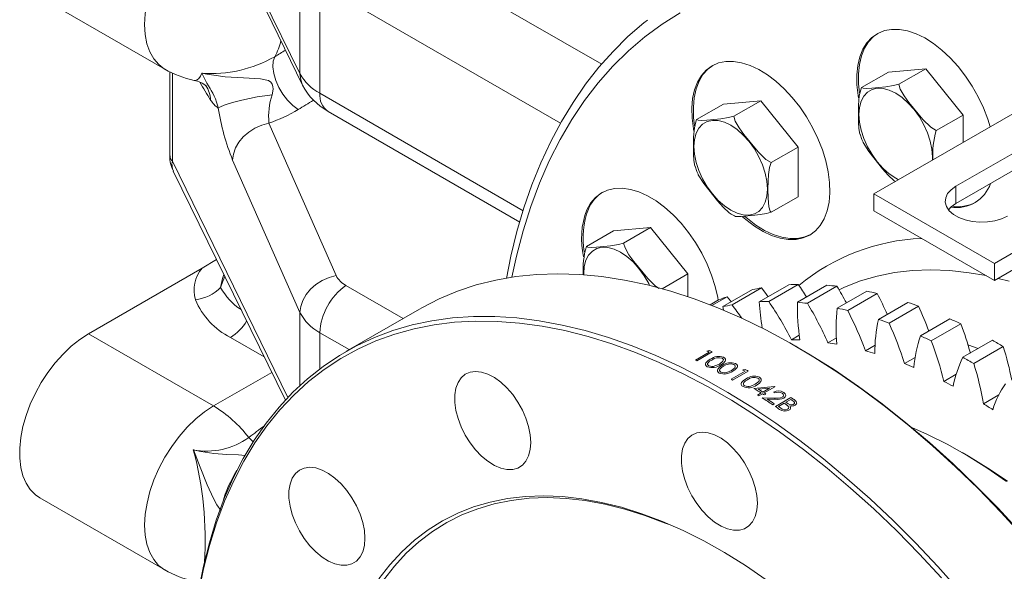
# Model space of a CAD drawing. Units: millimetres. Extents: x 11 to 1180, y 5 to 832.
# Drawn here: x 916 to 972, y 623 to 654 of the extents above; entities that cross this region are included whole.
import ezdxf

# ---------------------------------------------------------------- set-up
doc = ezdxf.new("R2010")
doc.units = ezdxf.units.MM

msp = doc.modelspace()

# ---------------------------------------------------------------- linework, layer by layer
at = {"color": 7, "linetype": 'Continuous', "lineweight": 15}
for p, q in [((935.24408, 659.84805), (949.32246, 651.72078)), ((928.29934, 659.01265), (932.13193, 651.17823)), ((928.45156, 658.36011), (932.28414, 650.52568)), ((932.13193, 651.17823), (932.13193, 657.4146)), ((933.27073, 656.26521), (933.27073, 650.05599)), ((946.9749, 648.35396), (933.27073, 656.26521)), ((917.3118, 655.54175), (924.43589, 651.4291)), ((924.71855, 651.27665), (924.71855, 646.50185)), ((924.86848, 651.2041), (924.86848, 646.18918)), ((964.12253, 650.38129), (965.66048, 651.26914)), ((965.66048, 651.26914), (967.7818, 651.45882)), ((966.24385, 650.57097), (967.7818, 651.45882)), ((967.7818, 651.45882), (969.90312, 648.81991)), ((933.27073, 650.05599), (944.84686, 643.37324)), ((956.2648, 649.44431), (958.38612, 649.63399)), ((956.84817, 648.74614), (958.38612, 649.63399)), ((958.38612, 649.63399), (960.50744, 646.99508)), ((974.06445, 649.66196), (964.82963, 644.33082)), ((933.73681, 649.02584), (944.65554, 642.7226)), ((954.72685, 648.55646), (956.2648, 649.44431)), ((930.3617, 648.36269), (934.19428, 639.68275)), ((968.36517, 647.93207), (969.90312, 648.81991)), ((969.90312, 648.81991), (969.90312, 647.25968)), ((958.96949, 646.10724), (960.50744, 646.99508)), ((960.50744, 646.99508), (960.50744, 644.1665)), ((969.49654, 644.75943), (973.20885, 646.9025)), ((924.86848, 646.18918), (931.44784, 632.73991)), ((932.13193, 637.5779), (928.29934, 646.25783)), ((924.92042, 645.62783), (931.30148, 632.58389)), ((969.49654, 643.78775), (973.20885, 645.93082)), ((980.92338, 645.70238), (971.68857, 640.37124)), ((969.49654, 644.75943), (969.49654, 643.78775)), ((980.92338, 644.7307), (971.68857, 639.39956)), ((958.96949, 643.27866), (960.50744, 644.1665)), ((964.82963, 643.35914), (964.82963, 644.33082)), ((971.68857, 640.37124), (964.82963, 644.33082)), ((971.68857, 639.39956), (964.82963, 643.35914)), ((956.70142, 643.17312), (956.88529, 643.07115)), ((948.44951, 641.33051), (949.98746, 642.21835)), ((949.98746, 642.21835), (952.10878, 642.40803)), ((950.57082, 641.52019), (952.10878, 642.40803)), ((952.10878, 642.40803), (954.2301, 639.76913)), ((926.5557, 640.09699), (927.38322, 640.59347)), ((920.08657, 636.36244), (926.5557, 640.09699)), ((971.68857, 640.37124), (971.68857, 639.39956)), ((927.85089, 639.63746), (927.6173, 639.00595)), ((952.76489, 638.92328), (954.2301, 639.76913)), ((954.2301, 639.76913), (954.2301, 638.47184)), ((934.75074, 639.1099), (938.00784, 637.22962)), ((956.2306, 637.90615), (957.90998, 638.87563)), ((956.74434, 638.00596), (958.42371, 638.97545)), ((958.29313, 638.18384), (959.97251, 639.15333)), ((958.83804, 638.20561), (960.51741, 639.1751)), ((960.47036, 638.1548), (962.14974, 639.12429)), ((961.04119, 638.09831), (962.72057, 639.0678)), ((955.49417, 638.01224), (955.98202, 638.29387)), ((955.59623, 637.97235), (956.45963, 638.47078)), ((962.74133, 637.8193), (964.42071, 638.78879)), ((963.33259, 637.6851), (965.01197, 638.65458)), ((938.94942, 637.77318), (934.74213, 635.34436)), ((956.2306, 637.90615), (956.25946, 637.70311)), ((965.08417, 637.18058), (966.76355, 638.15006)), ((965.69016, 636.96994), (967.36954, 637.93943)), ((932.13193, 633.41544), (932.13193, 637.5779)), ((967.47631, 636.24478), (969.15569, 637.21426)), ((968.0912, 635.95974), (969.77058, 636.92922)), ((927.21067, 632.24979), (920.08657, 636.36244)), ((930.09758, 635.04486), (928.17586, 636.15425)), ((933.27073, 636.42277), (933.27073, 634.36936)), ((934.94046, 635.45886), (933.27073, 636.42277)), ((960.12687, 636.02612), (960.5749, 636.28476)), ((962.20198, 635.85377), (962.68683, 636.13366)), ((960.52118, 635.56704), (960.37979, 635.6487)), ((964.35415, 635.39712), (964.88918, 635.70599)), ((969.89471, 635.02091), (971.57409, 635.99039)), ((970.51258, 634.66422), (972.19196, 635.63371)), ((954.65708, 634.8551), (955.45031, 635.31302)), ((955.62008, 635.32637), (954.7362, 634.81612)), ((955.31473, 635.37926), (955.45711, 635.40641)), ((966.56265, 634.66058), (967.16802, 635.01005)), ((955.77093, 634.52743), (956.02658, 634.63812)), ((957.35199, 634.3097), (957.49452, 634.33273)), ((930.52807, 634.16488), (927.21067, 632.24979)), ((956.45044, 634.16156), (956.70612, 634.27137)), ((956.69474, 633.77475), (957.48796, 634.23267)), ((957.65794, 634.23975), (956.77406, 633.72949)), ((968.80622, 633.65122), (969.51551, 634.06069)), ((957.81015, 633.37659), (958.06582, 633.48467)), ((957.98644, 633.25094), (959.17118, 633.35772)), ((958.87997, 633.2657), (958.23283, 633.20773)), ((958.49611, 633.0441), (958.87997, 633.2657)), ((959.18727, 633.34759), (958.57535, 632.99433)), ((958.20148, 632.87402), (958.40545, 632.99177)), ((958.48469, 632.942), (958.28072, 632.82425)), ((958.46182, 632.70961), (959.16986, 632.70071)), ((958.67723, 632.93), (958.58657, 632.87766)), ((959.19823, 632.63418), (958.74147, 632.64096)), ((959.21949, 632.21635), (960.10338, 632.7266)), ((971.06325, 632.37878), (971.94209, 632.88613)), ((959.15193, 632.3735), (959.06128, 632.32117)), ((959.71785, 632.40564), (959.38923, 632.21593)), ((960.0918, 632.62151), (959.80851, 632.45797)), ((970.20689, 629.39864), (969.8534, 629.60277)), ((917.3118, 627.02406), (924.43589, 622.91141))]:
    msp.add_line(p, q, dxfattribs=at)
at = {"color": 7, "linetype": 'Continuous', "lineweight": 15, "flags": 128}
for points in [[(925.68251, 659.5276), (925.22651, 659.00016), (924.80404, 658.426), (924.42224, 657.81483), (924.08757, 657.17697), (923.80567, 656.52321), (923.58132, 655.86458), (923.41831, 655.21223), (923.31939, 654.57717), (923.28622, 653.97014), (923.31939, 653.40139), (923.41831, 652.88055), (923.58132, 652.41641), (923.80567, 652.01681), (924.08757, 651.68851), (924.42224, 651.43705), (924.43589, 651.4291)], [(953.78539, 654.64622), (952.75825, 653.99664), (951.77723, 653.27169), (950.84407, 652.47265), (949.96042, 651.60093), (949.12783, 650.65806), (948.34778, 649.64572), (947.62165, 648.5657), (946.95072, 647.41989), (946.33618, 646.21034), (945.7791, 644.93916), (945.28048, 643.60861), (944.84119, 642.22105), (944.46201, 640.77892), (944.20238, 639.5875)], [(951.92936, 654.22614), (951.71437, 654.0633), (950.81786, 653.28575), (949.96582, 652.44351), (949.15951, 651.53772), (948.40016, 650.56963), (947.689, 649.54058), (947.02722, 648.45208), (946.41594, 647.30577), (945.85624, 646.10341), (945.34911, 644.84692), (944.89541, 643.53834), (944.49593, 642.1798), (944.15131, 640.77353), (943.89887, 639.50632)], [(966.27748, 653.69476), (965.83391, 653.6999), (965.42106, 653.62507), (965.04546, 653.47146), (964.71303, 653.24149), (964.42901, 652.93879), (964.19788, 652.56813), (964.02328, 652.13535), (963.90797, 651.64729), (963.85377, 651.11163), (963.86153, 650.53683), (963.93112, 649.93195), (963.95555, 649.79086)], [(965.04621, 653.47186), (964.80142, 653.29252), (964.5174, 652.98982), (964.28627, 652.61915), (964.11167, 652.18638), (963.99636, 651.69831), (963.94216, 651.16266), (963.94992, 650.58786), (964.00335, 650.08755)], [(971.45039, 648.1529), (971.31488, 648.58867), (971.07015, 649.22541), (970.77357, 649.85275), (970.42983, 650.46081), (970.04434, 651.03998), (969.62318, 651.58113), (969.173, 652.07574), (968.70089, 652.516), (968.2143, 652.89497), (967.7209, 653.20667), (967.22848, 653.44619), (966.7448, 653.60975), (966.27748, 653.69476)], [(932.03445, 649.13218), (931.7286, 649.36126), (931.43348, 649.6585), (931.16429, 650.00859), (930.9349, 650.39349), (930.75712, 650.79338), (930.6401, 651.18769), (930.58987, 651.55608), (930.60902, 651.8796), (930.69656, 652.14159)], [(957.34463, 643.02606), (957.52893, 642.86667), (958.0168, 642.4958), (958.5105, 642.19288), (959.00225, 641.96267), (959.4843, 641.80882), (959.94905, 641.73374), (960.38916, 641.73862), (960.79769, 641.82339), (961.1682, 641.9867), (961.49486, 642.22599), (961.77249, 642.53746), (961.99674, 642.91623), (962.16406, 643.35631), (962.27181, 643.85076), (962.31829, 644.39179), (962.30278, 644.97085), (962.22551, 645.57882), (962.0877, 646.20612), (961.89153, 646.84285), (961.64009, 647.47895), (961.33735, 648.10442), (960.98808, 648.70938), (960.59779, 649.28428), (960.17263, 649.82008), (959.71931, 650.3083), (959.24497, 650.74126), (958.75711, 651.11213), (958.26341, 651.41505), (957.77165, 651.64526), (957.2896, 651.79912), (956.82486, 651.87419), (956.38475, 651.86931), (955.97622, 651.78454), (955.6057, 651.62124)], [(926.11463, 650.79497), (926.17185, 650.78986), (926.27817, 650.81816), (926.3759, 650.89691), (926.46407, 651.02535), (926.54183, 651.20222)], [(926.54183, 651.20222), (926.54779, 651.201), (926.55512, 651.19949), (926.5794, 651.19454), (926.64635, 651.18111), (926.82062, 651.14782), (927.21882, 651.08083), (927.87778, 650.99779), (928.91211, 650.93062), (929.89446, 650.88652), (930.33636, 650.78035), (930.47116, 650.68405), (930.54213, 650.58487), (930.58925, 650.4386), (930.59844, 650.2838), (930.5487, 649.97922)], [(927.47823, 649.2164), (927.44723, 649.33279), (927.37997, 649.55118), (927.31372, 649.73476), (927.24493, 649.90099), (927.17118, 650.05687), (927.0848, 650.21691), (927.01414, 650.33453), (926.8388, 650.62532), (926.59824, 651.08601), (926.56052, 651.16353), (926.54826, 651.18889), (926.54407, 651.19757), (926.54308, 651.19962), (926.54183, 651.20222)], [(932.13193, 651.17823), (932.17437, 650.83139), (932.28486, 650.52422)], [(955.6057, 651.62124), (955.27905, 651.38195), (955.00141, 651.07047), (954.77717, 650.6917), (954.60985, 650.25162), (954.5021, 649.75717), (954.45561, 649.21615), (954.47113, 648.63709), (954.5484, 648.02911), (954.57211, 647.90001)], [(955.65048, 651.64627), (955.36744, 651.43297), (955.0898, 651.1215), (954.86556, 650.74273), (954.69824, 650.30265), (954.59049, 649.8082), (954.544, 649.26717), (954.55952, 648.68811), (954.6153, 648.21094)], [(964.03092, 647.73073), (963.96982, 648.04882), (963.95007, 648.41262), (963.94648, 648.86537), (963.95148, 649.3786), (963.9947, 649.91388), (964.07439, 650.25416), (964.12253, 650.38129)], [(968.15707, 646.2517), (968.16301, 646.43038), (968.13116, 646.86905), (968.03661, 647.33114), (967.8822, 647.80264), (967.67265, 648.2692), (967.41431, 648.71666), (967.11504, 649.13141), (966.78392, 649.50086), (966.43103, 649.81377), (966.06707, 650.06065), (965.70311, 650.23399), (965.35022, 650.32852), (965.0191, 650.34137), (964.71983, 650.27215), (964.46149, 650.12297), (964.25194, 649.89835), (964.09753, 649.60512), (964.00298, 649.2522), (963.97113, 648.8503), (964.00298, 648.41163), (964.09753, 647.94953), (964.25194, 647.47804), (964.46149, 647.01148), (964.71983, 646.56402), (965.0191, 646.14927), (965.35022, 645.77982), (965.70311, 645.46691), (966.06707, 645.22003), (966.22443, 645.13602)], [(964.12253, 650.38129), (964.20531, 650.34318), (964.4253, 650.33269), (964.70075, 650.34844), (965.49906, 650.42341), (965.94457, 650.49494), (966.24385, 650.57097)], [(966.24385, 650.57097), (966.32663, 650.29807), (966.54662, 649.9118), (966.82207, 649.53602), (967.62038, 648.5563), (968.06589, 648.12044), (968.36517, 647.93207)], [(930.5487, 649.97922), (930.12956, 649.92178), (929.69144, 649.84967), (929.25174, 649.76577), (928.82791, 649.67341), (928.4368, 649.57624), (928.09393, 649.47813), (927.81292, 649.38298), (927.60493, 649.29456), (927.47823, 649.2164)], [(930.3617, 648.36269), (929.9563, 648.24796), (929.56926, 648.07446), (929.21432, 647.84835), (928.9041, 647.57766), (928.64963, 647.27202), (928.45994, 646.94228), (928.34178, 646.60016), (928.29934, 646.25783)], [(954.63523, 645.9059), (954.57414, 646.22399), (954.55439, 646.58779), (954.5508, 647.04054), (954.5558, 647.55377), (954.59902, 648.08905), (954.67871, 648.42933), (954.72685, 648.55646)], [(958.76732, 644.60555), (958.73548, 645.04421), (958.64093, 645.50632), (958.48652, 645.97781), (958.27697, 646.44438), (958.01863, 646.89183), (957.71936, 647.30658), (957.38824, 647.67603), (957.03534, 647.98894), (956.67139, 648.23582), (956.30743, 648.40916), (955.95454, 648.50369), (955.62342, 648.51654), (955.32415, 648.44732), (955.06581, 648.29814), (954.85626, 648.07352), (954.70185, 647.7803), (954.60729, 647.42737), (954.57545, 647.02547), (954.60729, 646.58681), (954.70185, 646.12471), (954.85626, 645.65321), (955.06581, 645.18665), (955.32415, 644.73919), (955.62342, 644.32444), (955.95454, 643.955), (956.30743, 643.64208), (956.67139, 643.3952), (957.03534, 643.22186), (957.38824, 643.12733), (957.71936, 643.11448), (958.01863, 643.1837), (958.27697, 643.33288), (958.48652, 643.5575), (958.64093, 643.85073), (958.73548, 644.20365), (958.76732, 644.60555)], [(954.72685, 648.55646), (954.80963, 648.51834), (955.02962, 648.50786), (955.30507, 648.52361), (956.10338, 648.59857), (956.54889, 648.67011), (956.84817, 648.74614)], [(956.84817, 648.74614), (956.93094, 648.47324), (957.15094, 648.08697), (957.42638, 647.71119), (958.2247, 646.73147), (958.67021, 646.29561), (958.96949, 646.10724)], [(964.03583, 647.73272), (964.1429, 647.42726), (964.2167, 647.26771)], [(966.04778, 645.03404), (965.97447, 645.07899), (965.63083, 645.39388), (965.319, 645.74866), (964.53538, 646.73686), (964.21983, 647.24774), (964.21385, 647.26647)], [(958.96949, 646.10724), (958.87892, 645.83012), (958.81678, 645.43482), (958.79703, 645.04822), (958.79344, 644.59132), (958.79844, 644.08387), (958.84166, 643.59848), (958.92135, 643.35021), (958.96949, 643.27866)], [(954.64015, 645.90789), (954.74722, 645.60243), (954.82102, 645.44288)], [(956.70401, 643.17738), (956.57879, 643.25416), (956.23515, 643.56905), (955.92331, 643.92383), (955.13969, 644.91203), (954.82415, 645.42291), (954.81817, 645.44164)], [(955.95967, 638.28097), (955.93353, 638.43076), (955.78829, 639.05979), (955.58502, 639.69698), (955.32694, 640.33231), (955.0181, 640.95575), (954.66339, 641.55746), (954.26839, 642.12796), (953.83933, 642.65826), (953.38299, 643.13998), (952.90654, 643.56553), (952.41753, 643.92821), (951.92364, 644.22228), (951.43268, 644.44311), (950.95238, 644.58723), (950.49032, 644.65235), (950.05379, 644.63746), (949.64967, 644.54277), (949.28433, 644.3698), (948.96354, 644.12126), (948.69236, 643.80108), (948.47505, 643.41429)], [(972.43103, 643.06539), (972.09391, 642.90779), (971.7074, 642.7941), (971.28839, 642.72929), (970.85519, 642.71618), (970.42673, 642.75535), (970.02175, 642.8451), (969.65795, 642.98149), (969.35121, 643.15857), (969.11495, 643.36859), (968.95949, 643.60238), (968.89163, 643.84972), (968.91433, 644.0998), (969.02661, 644.34169), (969.22354, 644.56482), (969.49654, 644.75943)], [(969.06712, 643.42657), (969.22354, 643.59313), (969.49654, 643.78775)], [(958.96949, 643.27866), (958.70011, 643.20905), (958.35647, 643.14817), (958.04464, 643.11141), (957.26101, 643.04492), (956.94547, 643.04841), (956.88641, 643.07304)], [(957.47981, 643.03559), (957.61732, 642.9177), (958.10519, 642.54683), (958.59889, 642.2439), (959.09064, 642.0137), (959.57269, 641.85985), (960.03744, 641.78477), (960.47755, 641.78965), (960.88608, 641.87442), (961.21182, 642.01269)], [(952.05345, 639.11013), (951.99963, 639.21842), (951.74129, 639.66587), (951.44202, 640.08062), (951.1109, 640.45007), (950.758, 640.76299), (950.39405, 641.00987), (950.03009, 641.1832), (949.6772, 641.27774), (949.34608, 641.29058), (949.04681, 641.22136), (948.78847, 641.07218), (948.57891, 640.84757), (948.42451, 640.55434), (948.32995, 640.20141), (948.29811, 639.79951), (948.29911, 639.72417)], [(948.44951, 641.33051), (948.53228, 641.29239), (948.75228, 641.2819), (949.02773, 641.29765), (949.82604, 641.37262), (950.27155, 641.44416), (950.57082, 641.52019)], [(950.57082, 641.52019), (950.6536, 641.24729), (950.8736, 640.86102), (951.14905, 640.48523), (951.94736, 639.50552), (952.39287, 639.06965), (952.59675, 638.94132)], [(971.21579, 639.67249), (970.25551, 639.84224), (969.15146, 639.96623), (968.0724, 640.00923), (967.02135, 639.97109), (966.00124, 639.85195), (965.01491, 639.65212), (964.06511, 639.37217), (963.15448, 639.01288), (962.84013, 638.86594)], [(927.79969, 639.74214), (927.72015, 639.50304), (927.6173, 639.00595)], [(934.19428, 639.68275), (933.78889, 639.56802), (933.40185, 639.39452), (933.04691, 639.16841), (932.7367, 638.89772), (932.48222, 638.59208), (932.29253, 638.26234), (932.17437, 637.92023), (932.13193, 637.5779)], [(973.30187, 624.84513), (972.05022, 626.20991), (970.77472, 627.52249), (969.47796, 628.78018), (968.16262, 629.98043), (966.83136, 631.12078), (965.48691, 632.19889), (964.13202, 633.21258), (962.76945, 634.15975), (961.40199, 635.03849), (960.03243, 635.84699), (958.66357, 636.58361), (957.29821, 637.24683), (955.93913, 637.83531), (954.58912, 638.34784), (953.25092, 638.78337), (951.92728, 639.14102), (950.6209, 639.42005), (949.33444, 639.61989), (948.07054, 639.74015), (946.83177, 639.78056), (945.62068, 639.74105), (944.43972, 639.62169), (943.29132, 639.42274), (942.17782, 639.1446), (941.1015, 638.78783), (940.06455, 638.35316), (939.06909, 637.8415), (938.94942, 637.77318)], [(972.52626, 639.35285), (971.89558, 639.51906)], [(958.79623, 638.47428), (958.61212, 638.72621), (958.42371, 638.97545)], [(956.70624, 638.18073), (956.65906, 638.23718), (956.45963, 638.47078)], [(926.35895, 621.73112), (926.63563, 623.1204), (926.97265, 624.45884), (927.36931, 625.74368), (927.82481, 626.97233), (928.3382, 628.14225), (928.90845, 629.25106), (929.53439, 630.2965), (930.21474, 631.27644), (930.94811, 632.18886), (931.733, 633.0319), (932.56781, 633.80385), (933.45084, 634.50312), (934.38027, 635.12829), (935.35421, 635.67808), (936.37068, 636.15136), (937.42758, 636.54718), (938.52278, 636.86472), (939.65401, 637.10332), (940.81899, 637.26252), (942.01532, 637.34197), (943.24057, 637.34152), (944.49222, 637.26118), (945.76772, 637.10108), (947.06447, 636.86158), (948.37982, 636.54316), (949.71108, 636.14647), (951.05553, 635.67232), (952.41042, 635.12168), (953.77299, 634.49566), (955.14045, 633.79557), (956.51001, 633.02281), (957.87887, 632.17897), (959.24423, 631.26579), (960.60331, 630.28511), (961.95332, 629.23894), (963.29152, 628.12943), (964.61516, 626.95883), (965.92154, 625.72954), (967.208, 624.44408), (968.4719, 623.10506), (969.71067, 621.71522)], [(968.66902, 622.47162), (967.40957, 623.83041), (966.12653, 625.13597), (964.82255, 626.38559), (963.50034, 627.57668), (962.16263, 628.70679), (960.81221, 629.77355), (959.45187, 630.77477), (958.08443, 631.70837), (956.71272, 632.57241), (955.33959, 633.3651), (953.96788, 634.0848), (952.60044, 634.73002), (951.2401, 635.29941), (949.88968, 635.79181), (948.55198, 636.20619), (947.22977, 636.54168), (945.92579, 636.7976), (944.64274, 636.97342), (943.38329, 637.06876), (942.15004, 637.08344), (940.94556, 637.01742), (939.77233, 636.87084), (938.63279, 636.644), (937.5293, 636.33737), (936.46414, 635.95159), (935.43954, 635.48746), (934.4576, 634.94594), (933.52036, 634.32815), (932.62978, 633.63537), (931.78768, 632.86905), (930.99582, 632.03075), (930.25584, 631.12223), (929.56928, 630.14538), (928.93755, 629.1022), (928.36197, 627.99487), (927.84372, 626.82567), (927.38389, 625.59704), (926.98342, 624.31152), (926.64315, 622.97177), (926.36377, 621.58058)], [(917.3118, 627.02406), (917.06273, 627.19633), (916.77305, 627.48953), (916.53563, 627.85117), (916.3542, 628.27558), (916.23164, 628.75606), (916.16987, 629.28502), (916.16987, 629.85413), (916.23164, 630.4544), (916.3542, 631.07639), (916.53563, 631.71027), (916.77305, 632.34604), (917.06273, 632.97369), (917.4001, 633.58331), (917.77984, 634.16529), (918.19595, 634.71046), (918.64189, 635.2102), (919.1106, 635.65664), (919.59471, 636.04276), (920.08657, 636.36244)], [(960.52118, 635.56704), (961.20285, 635.1645), (962.57456, 634.30047), (963.942, 633.36687), (965.30234, 632.36565), (966.65276, 631.29888), (967.99046, 630.16878), (969.31267, 628.97768), (970.61665, 627.72806), (971.8997, 626.4225), (973.15915, 625.06371)], [(970.18868, 635.72099), (970.2254, 635.70917), (970.76832, 635.52523)], [(955.33648, 634.48771), (955.27151, 634.53329), (955.23528, 634.58856), (955.23098, 634.64713), (955.25497, 634.70568), (955.36025, 634.81253), (955.50568, 634.90692)], [(956.02658, 634.63812), (956.22524, 634.79606), (956.24903, 634.84264), (956.25071, 634.88852), (956.22644, 634.93379), (956.17768, 634.97043)], [(956.26569, 635.02414), (956.33154, 634.97786), (956.36856, 634.92203), (956.37432, 634.8617), (956.35182, 634.80166), (956.25007, 634.69157), (956.10548, 634.59605)], [(955.58522, 634.86688), (955.46989, 634.79391), (955.38037, 634.71167), (955.35712, 634.66604), (955.35663, 634.61943), (955.38086, 634.57545), (955.40228, 634.55583), (955.42978, 634.53867)], [(956.01583, 634.12692), (955.9508, 634.17451), (955.91449, 634.23162), (955.91013, 634.29168), (955.93409, 634.35132), (956.03932, 634.45929), (956.18474, 634.55395)], [(956.26436, 634.5118), (956.14904, 634.43868), (956.05955, 634.35569), (956.03633, 634.30927), (956.03588, 634.26154), (956.06016, 634.21615), (956.08161, 634.19576), (956.10914, 634.1778)], [(956.70612, 634.27137), (956.90475, 634.43035), (956.92851, 634.47771), (956.93017, 634.52467), (956.90585, 634.57136), (956.85704, 634.60956)], [(956.94504, 634.66334), (957.01096, 634.61503), (957.04804, 634.55735), (957.05384, 634.4955), (957.03137, 634.43434), (956.92965, 634.32302), (956.78507, 634.22722)], [(945.28255, 630.17053), (945.2514, 630.61112), (945.15885, 631.07501), (945.00756, 631.54883), (944.80189, 632.01897), (944.54774, 632.4719), (944.25243, 632.89459), (943.92447, 633.27487), (943.57327, 633.60181), (943.20895, 633.866), (942.84198, 634.05984), (942.48293, 634.17776), (942.14212, 634.21637), (941.82935, 634.17454), (941.55363, 634.05349), (941.32289, 633.8567), (941.14376, 633.58982), (941.0214, 633.26055), (940.95933, 632.87835), (940.95933, 632.4542), (941.0214, 632.00033), (941.14376, 631.52978), (941.32289, 631.05609), (941.55363, 630.59289), (941.82935, 630.1535), (942.14212, 629.75056), (942.48293, 629.39567), (942.84198, 629.09904), (943.20895, 628.86919), (943.57327, 628.71275), (943.92447, 628.63421), (944.25243, 628.63582), (944.54774, 628.71755), (944.80189, 628.87705), (945.00756, 629.10972), (945.15885, 629.40887), (945.2514, 629.76589), (945.28255, 630.17053)], [(957.37551, 633.35192), (957.31045, 633.40347), (957.27412, 633.46423), (957.26972, 633.52721), (957.29365, 633.58901), (957.39886, 633.6992), (957.54427, 633.79435)], [(958.06582, 633.48467), (958.26446, 633.64568), (958.28822, 633.69458), (958.28987, 633.74366), (958.26554, 633.79316), (958.21672, 633.83443)], [(958.30472, 633.88835), (958.37066, 633.83604), (958.40774, 633.77471), (958.41355, 633.70987), (958.39108, 633.6465), (958.28935, 633.53277), (958.14477, 633.43641)], [(957.62394, 633.74806), (957.50863, 633.67464), (957.41915, 633.59018), (957.39595, 633.54222), (957.39551, 633.49227), (957.41982, 633.44412), (957.44128, 633.4222), (957.46882, 633.40268)], [(959.17118, 633.35772), (959.17319, 633.35645), (959.1752, 633.35518), (959.17721, 633.35392), (959.17922, 633.35265), (959.18124, 633.35138), (959.18325, 633.35012), (959.18526, 633.34885), (959.18727, 633.34759)], [(959.60755, 632.74822), (959.64008, 632.77156), (959.66341, 632.79894), (959.67812, 632.86083), (959.65459, 632.923), (959.59538, 632.97648)], [(959.6901, 633.02618), (959.77495, 632.94946), (959.79763, 632.90544), (959.80477, 632.85994), (959.77629, 632.77209), (959.69376, 632.70027)], [(927.21067, 632.24979), (926.69977, 631.91628), (926.19757, 631.51133), (925.71262, 631.04181), (925.25316, 630.51573), (924.82701, 629.94203), (924.44144, 629.33046), (924.103, 628.69146), (923.81745, 628.03589), (923.58966, 627.37491), (923.42349, 626.71977), (923.32178, 626.08161), (923.28626, 625.47131), (923.31753, 624.89924), (923.41506, 624.37515), (923.5772, 623.90797), (923.80117, 623.50561), (924.08318, 623.17496), (924.41842, 622.92163), (924.43589, 622.91141)], [(959.92463, 632.25347), (959.85133, 632.31403), (959.77027, 632.37054)], [(959.86163, 632.4224), (959.94597, 632.37055), (960.04381, 632.32987), (960.09949, 632.32014), (960.15634, 632.31993), (960.20987, 632.32939), (960.23396, 632.33779), (960.25544, 632.34854)], [(959.91078, 632.06435), (959.95668, 632.10446), (959.97236, 632.15404), (959.95949, 632.20534), (959.94425, 632.22995), (959.92463, 632.25347)], [(960.25544, 632.34854), (960.28382, 632.36938), (960.30205, 632.3943), (960.30759, 632.42246), (960.30042, 632.45122), (960.25868, 632.50371), (960.1991, 632.54955)], [(960.27529, 632.61162), (960.36797, 632.53944), (960.4038, 632.49852), (960.42418, 632.45515), (960.4268, 632.41027), (960.41182, 632.36716), (960.38093, 632.32825), (960.35999, 632.3111), (960.33603, 632.29562)], [(972.38682, 627.95678), (971.26193, 628.73296), (970.13268, 629.43928), (969.00255, 630.07354), (967.87505, 630.6338), (966.98188, 631.02564)], [(958.19167, 626.71256), (958.16052, 627.15316), (958.06797, 627.61704), (957.91668, 628.09087), (957.711, 628.56101), (957.45686, 629.01394), (957.16155, 629.43662), (956.83358, 629.8169), (956.48239, 630.14384), (956.11806, 630.40804), (955.7511, 630.60188), (955.39205, 630.7198), (955.05123, 630.7584), (954.73847, 630.71658), (954.46275, 630.59553), (954.23201, 630.39873), (954.05288, 630.13186), (953.93052, 629.80259), (953.86844, 629.42038), (953.86844, 628.99624), (953.93052, 628.54236), (954.05288, 628.07181), (954.23201, 627.59813), (954.46275, 627.13492), (954.73847, 626.69554), (955.05123, 626.2926), (955.39205, 625.93771), (955.7511, 625.64107), (956.11806, 625.41123), (956.48239, 625.25478), (956.83358, 625.17624), (957.16155, 625.17786), (957.45686, 625.25959), (957.711, 625.41908), (957.91668, 625.65175), (958.06797, 625.95091), (958.16052, 626.30794), (958.19167, 626.71256)], [(927.64098, 626.27383), (927.40605, 626.61509), (927.20348, 626.98289), (926.84519, 627.76271), (926.44298, 628.76189), (926.06115, 629.74963), (926.05897, 629.75525)], [(926.05897, 629.75525), (926.06503, 629.75352), (926.06647, 629.75312), (926.0694, 629.75229), (926.08513, 629.74787), (926.12469, 629.737), (926.22513, 629.71085), (926.4888, 629.65147), (927.22363, 629.54414), (927.97352, 629.49214), (928.63223, 629.46287), (929.02095, 629.42515)], [(970.20689, 629.39864), (971.3237, 628.71763), (972.44022, 627.96432)], [(935.83242, 624.71331), (935.80127, 625.15391), (935.70872, 625.61779), (935.55743, 626.09162), (935.35176, 626.56175), (935.09761, 627.01468), (934.8023, 627.43737), (934.47433, 627.81765), (934.12314, 628.14459), (933.75882, 628.40878), (933.39185, 628.60262), (933.0328, 628.72054), (932.69199, 628.75914), (932.37922, 628.71732), (932.1035, 628.59627), (931.87276, 628.39948), (931.69363, 628.13261), (931.57127, 627.80333), (931.5092, 627.42112), (931.5092, 626.99699), (931.57127, 626.54311), (931.69363, 626.07256), (931.87276, 625.59887), (932.1035, 625.13567), (932.37922, 624.69628), (932.69199, 624.29335), (933.0328, 623.93846), (933.39185, 623.64182), (933.75882, 623.41197), (934.12314, 623.25553), (934.47433, 623.17698), (934.8023, 623.17861), (935.09761, 623.26034), (935.35176, 623.41983), (935.55743, 623.6525), (935.70872, 623.95165), (935.80127, 624.30868), (935.83242, 624.71331)], [(936.63291, 622.40547), (937.25687, 623.20895), (937.93314, 623.94258), (938.65983, 624.60432), (939.43493, 625.19232), (940.25628, 625.70496), (941.12157, 626.14078), (942.02841, 626.49858), (942.97426, 626.77737), (943.9565, 626.97637), (944.97237, 627.09502), (946.01905, 627.13299), (947.09362, 627.09017), (948.19309, 626.96669), (949.31439, 626.76289), (950.45439, 626.47934), (951.60993, 626.11682), (952.77777, 625.67635), (953.95467, 625.15917), (955.13735, 624.56669), (956.3225, 623.90058), (957.50682, 623.1627), (958.68702, 622.3551)], [(953.1091, 625.51462), (952.93965, 625.58459), (951.77917, 626.02229), (950.63091, 626.38252), (949.49808, 626.66428), (948.38385, 626.8668), (947.2913, 626.9895), (946.2235, 627.03205), (945.18341, 626.99432), (944.17394, 626.87641), (943.1979, 626.67867), (942.25801, 626.40164), (941.35688, 626.04609), (940.49703, 625.61301), (939.68086, 625.10361), (938.91065, 624.51931), (938.18853, 623.86174), (937.51652, 623.13273), (936.89649, 622.33431)]]:
    msp.add_lwpolyline(points, dxfattribs=at)
at = {"color": 7, "linetype": 'Continuous', "lineweight": 15}
for centre, radius, start, end in [((928.07889, 653.6623), 3.02733, 329.845969, 348.486694), ((927.08781, 658.44504), 7.26337, 265.689052, 299.791324), ((927.21067, 656.23567), 5.55, 240.002688, 258.610117), ((934.53302, 652.47584), 2.72929, 208.387998, 242.451763), ((925.97527, 649.65291), 1.14595, 43.654569, 83.504451), ((939.98478, 658.26881), 15.5323, 209.20891, 213.592105), ((925.44489, 649.58993), 1.60379, 3.045824, 34.224118), ((935.4953, 652.18244), 3.61336, 207.291036, 240.878609), ((934.35037, 649.92395), 1.08768, 173.027274, 235.660571), ((928.34035, 650.46051), 1.51363, 211.255934, 235.279565), ((934.7144, 648.67823), 4.36412, 162.655862, 184.14629), ((940.98349, 651.37139), 13.67611, 189.066077, 201.956628), ((927.83226, 656.06416), 8.10622, 288.181977, 301.22439), ((973.27312, 646.57642), 5.09174, 164.559095, 183.438493), ((926.29789, 646.40383), 1.57677, 176.391936, 209.439818), ((925.12363, 646.48388), 0.3898, 177.370046, 229.113826), ((925.60542, 645.98749), 0.76404, 164.693332, 207.730385), ((950.51185, 642.63555), 2.11774, 122.54933, 156.932248), ((969.53648, 645.59518), 2.04843, 260.619659, 341.023748), ((952.8131, 641.75677), 4.64393, 159.088722, 192.60873), ((952.79676, 641.83123), 4.53776, 158.893072, 190.262555), ((969.61324, 645.80255), 2.20159, 260.90143, 296.8487), ((967.99721, 630.15625), 11.64374, 92.222674, 129.705609), ((952.64982, 640.05765), 4.38894, 163.141193, 184.47279), ((928.0357, 638.8485), 1.93627, 139.84989, 196.471078), ((935.35407, 640.25267), 1.29225, 206.169507, 242.16793), ((925.90153, 640.68186), 2.39844, 276.640765, 315.673464), ((930.63621, 640.60419), 3.41587, 207.897154, 237.106148), ((936.75629, 636.25415), 3.48963, 125.07975, 177.230495), ((960.6462, 626.16476), 13.00204, 99.842119, 102.148476), ((960.83128, 624.48732), 14.69113, 91.224192, 93.351167), ((944.06239, 627.97847), 19.90307, 31.75328, 34.232856), ((960.75035, 622.07161), 17.11, 83.38771, 85.308668), ((945.53415, 628.75173), 20.04481, 27.853218, 30.974072), ((930.11611, 639.96248), 4.27401, 202.897821, 243.001672), ((960.38296, 627.14525), 11.98583, 109.106828, 111.541737), ((960.24842, 619.03793), 20.18674, 76.350955, 78.071871), ((947.55586, 629.47721), 19.72155, 23.90826, 27.732694), ((958.96682, 625.19528), 13.00204, 99.842119, 102.148476), ((940.7535, 625.73851), 20.15434, 34.818634, 37.493802), ((959.15191, 623.51784), 14.69113, 91.224192, 93.351167), ((971.61977, 638.97924), 13.35036, 183.415625, 189.904933), ((942.29483, 626.95203), 20.00802, 26.969895, 34.225644), ((972.70014, 637.89549), 12.23253, 178.78532, 188.862206), ((959.07097, 621.10213), 17.11, 83.38771, 85.308668), ((943.99269, 627.8591), 19.887, 23.703562, 30.988745), ((973.28643, 636.62816), 10.61216, 173.55533, 184.635227), ((958.56904, 618.06844), 20.18674, 76.350955, 78.071871), ((946.17523, 628.65245), 19.38978, 20.355661, 27.764962), ((959.21224, 615.44829), 23.92473, 70.064826, 71.601294), ((950.09176, 630.07813), 18.98213, 19.829497, 24.465269), ((934.51329, 638.78668), 2.67059, 206.912518, 242.272009), ((973.95854, 635.24946), 9.08206, 167.723488, 180.017599), ((957.53286, 614.4788), 23.92473, 70.064826, 71.601294), ((957.60522, 611.49145), 28.19709, 64.441024, 65.818211), ((926.72346, 638.51007), 2.76755, 301.654618, 329.088705), ((948.81756, 629.27587), 18.54409, 16.880295, 24.513449), ((953.17873, 630.51301), 17.78924, 15.500029, 21.141925), ((959.91194, 621.29398), 14.7337, 87.270204, 89.164157), ((974.76378, 633.76207), 7.69877, 161.187004, 174.915896), ((955.92585, 610.52197), 28.19709, 64.441024, 65.818211), ((959.6573, 618.7603), 17.28184, 79.829222, 81.532653), ((951.86982, 629.67046), 17.39793, 13.226825, 21.192086), ((955.42358, 607.30037), 32.9235, 59.381896, 60.62348), ((956.62196, 630.66425), 16.34382, 10.806141, 17.701448), ((939.59008, 603.02288), 35.97498, 63.840712, 64.081044), ((939.55339, 602.81742), 36.26252, 63.700328, 63.987208), ((955.99446, 634.26026), 0.8106, 70.45144, 127.08373), ((955.97923, 634.3592), 0.64264, 72.012536, 127.81525), ((958.94507, 615.63573), 20.48831, 73.171808, 74.69196), ((975.73376, 632.15505), 6.50443, 153.857804, 169.223404), ((953.7442, 606.33088), 32.9235, 59.381896, 60.62348), ((938.74888, 602.46982), 36.08154, 63.698887, 63.838934), ((955.61995, 635.25899), 0.82172, 249.81978, 306.21863), ((955.61515, 634.98188), 0.48041, 247.303167, 288.921082), ((956.66355, 633.92296), 0.79208, 69.182914, 127.192214), ((956.65039, 634.01695), 0.62761, 70.775551, 127.957683), ((937.60369, 599.1854), 40.3854, 60.226542, 60.493298), ((957.7114, 612.09521), 24.23924, 67.223538, 68.58243), ((955.26021, 629.78017), 16.01526, 9.338003, 17.7559), ((956.30951, 634.87448), 0.80319, 248.552545, 306.305213), ((956.30067, 634.60834), 0.47122, 246.017372, 288.53269), ((937.17764, 599.479), 39.4603, 60.223964, 60.356569), ((937.54882, 599.19307), 40.31554, 60.358144, 60.580244), ((958.00476, 633.19197), 0.75823, 66.696357, 127.396086), ((957.99531, 633.27665), 0.60012, 68.349296, 128.229907), ((957.68755, 634.05508), 0.76928, 246.069494, 306.465537), ((957.67157, 633.80942), 0.45448, 243.505589, 287.754179), ((935.82022, 596.94655), 42.53646, 57.92955, 58.593191), ((935.92883, 597.0277), 42.50251, 57.929428, 58.347296), ((955.91951, 608.23916), 28.49281, 61.890683, 63.109974), ((976.88012, 630.40633), 5.52539, 145.690852, 162.826483), ((935.68318, 596.93073), 42.41455, 57.806642, 57.933053), ((934.76284, 595.4794), 44.1331, 56.593744, 57.521099), ((935.89927, 597.06679), 42.3926, 57.644471, 57.807318), ((935.98992, 597.11912), 42.3926, 57.644471, 57.807318), ((934.70424, 595.30294), 44.40626, 56.595521, 57.227633), ((959.38566, 632.52142), 0.58946, 58.904034, 118.135885), ((936.34307, 597.34576), 42.33668, 57.345257, 57.472487), ((959.30162, 633.52673), 0.83646, 260.936597, 291.453057), ((959.3786, 632.62026), 0.417, 58.676495, 117.367792), ((959.33152, 633.52552), 0.90125, 261.494817, 293.699055), ((935.11996, 595.18796), 45.09236, 56.091896, 56.354697), ((923.4516, 626.03006), 7.26743, 37.515255, 58.852177), ((934.1122, 594.49236), 45.31529, 55.991518, 56.35416), ((934.2773, 594.65631), 45.18113, 56.061833, 56.233767), ((959.76098, 632.3964), 0.36427, 224.648237, 294.281585), ((936.04736, 596.99935), 42.58988, 56.150842, 56.235711), ((931.91942, 590.74935), 50.1738, 56.157738, 56.230748), ((959.93348, 632.15274), 0.15314, 291.562081, 42.582038), ((960.13919, 632.65949), 0.4137, 257.01674, 298.412271), ((933.86372, 593.39645), 47.186, 56.074209, 56.231088), ((953.65778, 604.3314), 33.00918, 57.071979, 58.177347), ((959.76265, 632.47974), 0.52148, 234.220112, 295.818472), ((926.82305, 633.77635), 4.09305, 259.241058, 305.778546), ((931.4248, 632.63712), 3.10435, 224.643154, 231.267369), ((907.28217, 624.67303), 19.45243, 356.122325, 15.14508), ((933.3556, 625.33447), 5.79495, 146.07615, 165.875283), ((927.21067, 627.71798), 5.55, 240.002688, 258.610117)]:
    msp.add_arc(centre, radius, start, end, dxfattribs=at)
for centre, major_axis, ratio, start_param, end_param in [((962.16482, 676.41427), (76.1642, 48.39392), 0.04452555, 4.25836186, 4.26720543), ((962.26223, 674.86177), (76.22, 49.95601), 0.06022487, 4.26547824, 4.2777791), ((861.80224, 589.9585), (76.1642, 48.39392), 0.04452555, 5.77007945, 5.79573416)]:
    msp.add_ellipse(centre, major_axis=major_axis, ratio=ratio, start_param=start_param, end_param=end_param, dxfattribs=at)

doc.saveas('drawing.dxf')
